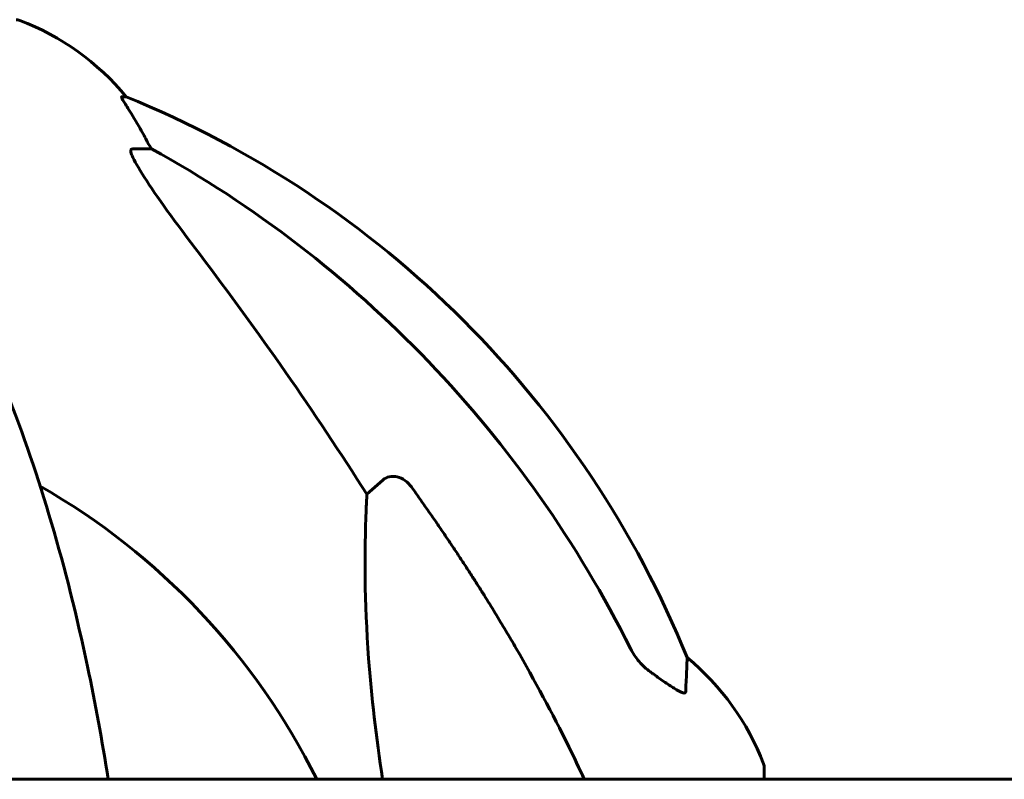
# Model space of a CAD drawing. Units: millimetres. Extents: x 4905 to 11991, y -1059 to 9291.
# Drawn here: x 6986 to 7083, y 9209 to 9283 of the extents above; entities that cross this region are included whole.
import ezdxf

# ---------------------------------------------------------------- set-up
doc = ezdxf.new("R2010")
doc.units = ezdxf.units.MM
doc.header["$LTSCALE"] = 40
doc.layers.add('Widoczne (ISO)', color=7, linetype='Continuous', lineweight=60)

msp = doc.modelspace()

# ---------------------------------------------------------------- linework, layer by layer
at = {"layer": 'Widoczne (ISO)'}
for p, q in [((6996.639, 9275.846), (6996.206, 9275.846)), ((6997.292, 9270.751), (6999.121, 9270.751)), ((7020.23, 9236.894), (7021.797, 9238.28)), ((7059.155, 9208.952), (7059.155, 9210.102)), ((7176.011, 9208.952), (6954.561, 9208.952))]:
    msp.add_line(p, q, dxfattribs=at)
for centre, radius, start, end in [((6985.861, 9282.396), 1, 69.18672, 90), ((6977.333, 9259.962), 25, 39.44564, 69.18672), ((6958.971, 9183.212), 100, 22.12834, 67.87166), ((6954.561, 9178.802), 67.822, 26.39448, 60.24174), ((7035.721, 9201.574), 25, 20.81328, 50.55436), ((7058.155, 9210.102), 1, 0, 20.81328)]:
    msp.add_arc(centre, radius, start, end, dxfattribs=at)
for centre, major_axis, ratio, start_param, end_param in [((6976.915, 9259.962), (0, 25), 0.981627, 5.186181, 5.24781), ((7003.12, 9273.65), (0, -5), 0.981627, 5.186181, 5.330784), ((6945.467, 9169.571), (0, 115), 0.981627, 5.18345, 5.787892), ((6764.358, 9038.605), (0, -345), 0.906308, 2.183097, 2.269068)]:
    msp.add_ellipse(centre, major_axis=major_axis, ratio=ratio, start_param=start_param, end_param=end_param, dxfattribs=at)
for points, knots in [([(6998.021, 9272.717), (6997.628, 9273.393), (6997.233, 9274.043), (6996.664, 9274.963), (6996.463, 9275.284), (6996.279, 9275.608), (6996.231, 9275.698), (6996.196, 9275.787), (6996.19, 9275.809), (6996.189, 9275.838), (6996.195, 9275.846), (6996.206, 9275.846)], [0, 0, 0, 0, 0.2355522, 0.2355522, 0.4078692, 0.4078692, 0.4868555, 0.4868555, 0.5223203, 0.5223203, 0.5562282, 0.5562282, 0.5562282, 0.5562282]), ([(6997.292, 9270.751), (6997.207, 9270.751), (6997.149, 9270.71), (6997.093, 9270.56), (6997.096, 9270.455), (6997.137, 9270.318), (6997.141, 9270.305), (6997.145, 9270.292)], [-0.6576908, -0.6576908, -0.6576908, -0.6576908, -0.5826884, -0.5826884, -0.5093339, -0.5093339, -0.502027, -0.502027, -0.502027, -0.502027]), ([(7003.854, 9260.403), (7001.45, 9263.563), (6999.6, 9266.124), (6997.837, 9268.878), (6997.437, 9269.588), (6997.198, 9270.15), (6997.169, 9270.223), (6997.145, 9270.292)], [0, 0, 0, 0, 1.237629, 1.237629, 1.877414, 1.877414, 1.97501, 1.97501, 1.97501, 1.97501]), ([(6994.894, 9208.952), (6994.3, 9212.72), (6993.62, 9216.419), (6991.827, 9224.9), (6990.652, 9229.58), (6988.019, 9238.53), (6986.555, 9242.819), (6983.361, 9250.889), (6981.632, 9254.67), (6977.951, 9261.617), (6976.005, 9264.779), (6973.942, 9267.635)], [3.424028, 3.424028, 3.424028, 3.424028, 4.598334, 4.598334, 6.191088, 6.191088, 7.783843, 7.783843, 9.376598, 9.376598, 10.969353, 10.969353, 10.969353, 10.969353]), ([(7021.797, 9238.28), (7021.969, 9238.432), (7022.209, 9238.555), (7022.668, 9238.664), (7022.968, 9238.654), (7023.211, 9238.593), (7023.46, 9238.531), (7023.74, 9238.396), (7024.193, 9238.074), (7024.443, 9237.82), (7024.622, 9237.571), (7024.623, 9237.569), (7024.625, 9237.566)], [1.1896126, 1.1896126, 1.1896126, 1.1896126, 1.2625416, 1.2625416, 1.3451697, 1.3451697, 1.3451697, 1.4294982, 1.4294982, 1.5235044, 1.5235044, 1.5244962, 1.5244962, 1.5244962, 1.5244962]), ([(7021.775, 9208.952), (7021.124, 9213.107), (7020.676, 9217.072), (7019.991, 9226.357), (7019.988, 9231.3), (7020.176, 9235.843), (7020.202, 9236.379), (7020.23, 9236.894)], [-5.823301, -5.823301, -5.823301, -5.823301, -4.31233, -4.31233, -2.04169, -2.04169, -1.725442, -1.725442, -1.725442, -1.725442]), ([(7034.863, 9221.775), (7036.671, 9218.641), (7038.396, 9215.43), (7040.528, 9211.089), (7041.035, 9210.024), (7041.53, 9208.952)], [-2.923859, -2.923859, -2.923859, -2.923859, -1.830403, -1.830403, -1.478789, -1.478789, -1.478789, -1.478789]), ([(7046.059, 9221.762), (7046.288, 9221.304), (7046.572, 9220.875), (7047.23, 9220.103), (7047.603, 9219.76), (7048.013, 9219.471)], [0, 0, 0, 0, 0.1541921, 0.1541921, 0.3066562, 0.3066562, 0.3066562, 0.3066562]), ([(7051.605, 9220.88), (7051.605, 9220.88), (7051.601, 9220.78), (7051.572, 9220.104), (7051.529, 9219.074), (7051.46, 9217.528)], [-2.22432, -2.22432, -2.22432, -2.22432, -1.710872, -1.710872, -0.498651, -0.498651, -0.498651, -0.498651]), ([(7051.46, 9217.528), (7051.458, 9217.476), (7051.437, 9217.438), (7051.356, 9217.403), (7051.301, 9217.403), (7051.152, 9217.436), (7051.056, 9217.473), (7050.792, 9217.595), (7050.611, 9217.697), (7050.145, 9217.98), (7049.809, 9218.202), (7049.073, 9218.709), (7048.694, 9218.979), (7048.33, 9219.244)], [0, 0, 0, 0, 0.0405527, 0.0405527, 0.0770027, 0.0770027, 0.1196644, 0.1196644, 0.1860906, 0.1860906, 0.2931262, 0.2931262, 0.4025768, 0.4025768, 0.4025768, 0.4025768])]:
    msp.add_open_spline(points, degree=3, knots=knots, dxfattribs=at)
msp.add_rational_spline([(7024.625, 9237.566), (7030.538, 9229.268), (7034.863, 9221.775)], [1.00282554047, 1.01452967166, 1.01823794294], degree=2, dxfattribs=at)
msp.add_open_spline([(7048.33, 9219.244), (7048.225, 9219.321), (7048.119, 9219.396), (7048.013, 9219.471)], degree=3, dxfattribs=at)

doc.saveas('drawing.dxf')
